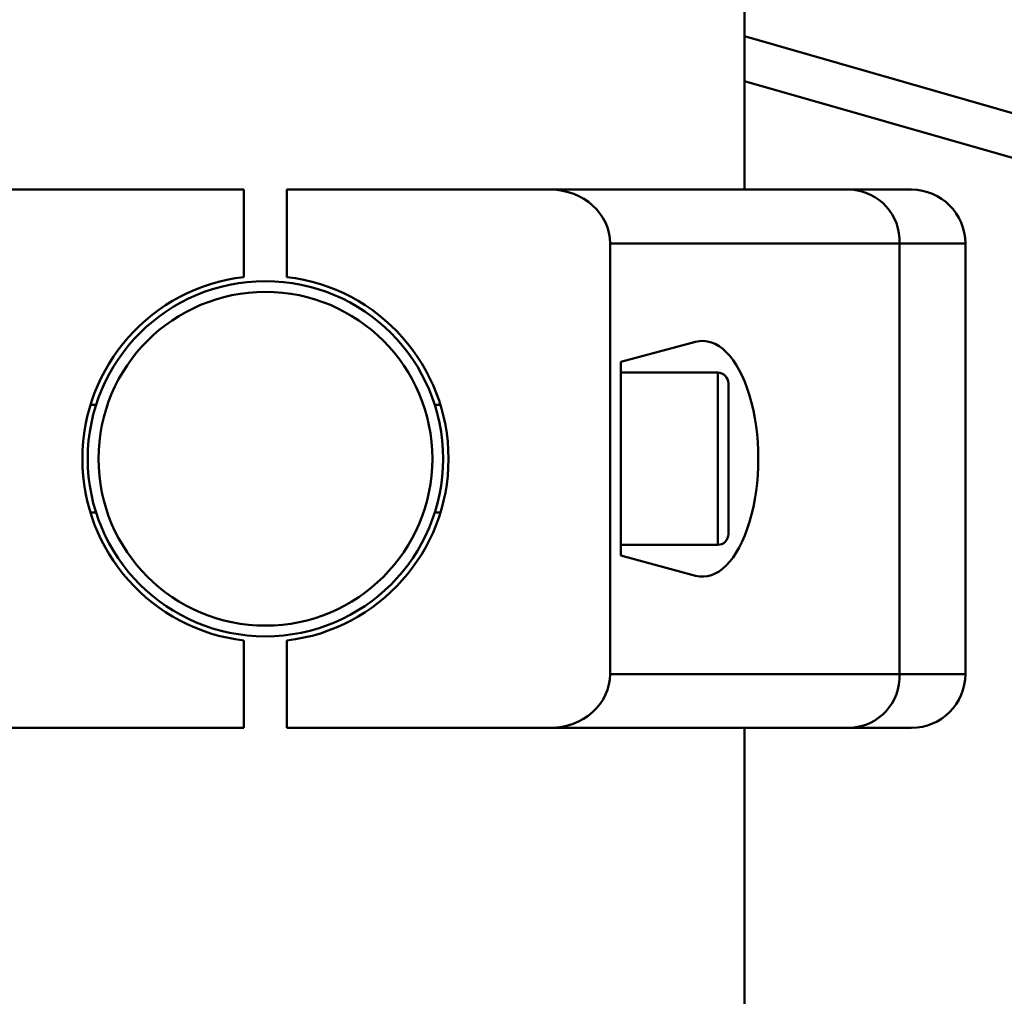
# Paper-space layout 'Лист1' of a CAD drawing. Units: millimetres. Extents: x -4042 to 5118, y -4359 to 2613.
# Drawn here: x 2272 to 2364, y 2113 to 2204 of the extents above; entities that cross this region are included whole.
import ezdxf

# ---------------------------------------------------------------- set-up
doc = ezdxf.new("R2010")
doc.units = ezdxf.units.MM

psp = doc.layouts.new('Лист1')

# ---------------------------------------------------------------- linework, layer by layer
at = {"color": 7, "linetype": 'Continuous', "lineweight": 50}
for p, q in [((2339.735, 2187.962), (2339.735, 2228.309)), ((2339.735, 2202.211), (3489.735, 1872.221)), ((2293.235, 2187.962), (2268.755, 2187.962)), ((2293.235, 2179.844), (2293.235, 2187.962)), ((2297.235, 2179.844), (2297.235, 2187.962)), ((2321.715, 2187.962), (2297.235, 2187.962)), ((2321.715, 2187.962), (2349.583, 2187.962)), ((2349.583, 2187.962), (2355.235, 2187.962)), ((2327.235, 2142.962), (2327.235, 2182.962)), ((2354.112, 2182.962), (2327.235, 2182.962)), ((2354.112, 2142.962), (2354.112, 2182.962)), ((2360.235, 2142.962), (2360.235, 2182.962)), ((2335.187, 2173.825), (2328.235, 2171.962)), ((2328.235, 2171.962), (2328.235, 2153.962)), ((2337.235, 2170.962), (2328.235, 2170.962)), ((2338.235, 2169.962), (2338.235, 2155.962)), ((2279.511, 2167.962), (2278.987, 2167.962)), ((2311.483, 2167.962), (2310.959, 2167.962)), ((2278.987, 2157.962), (2279.511, 2157.962)), ((2310.959, 2157.962), (2311.483, 2157.962)), ((2328.235, 2154.962), (2337.235, 2154.962)), ((2328.235, 2153.962), (2335.187, 2152.099)), ((2293.235, 2137.962), (2293.235, 2146.08)), ((2297.235, 2137.962), (2297.235, 2146.08)), ((2327.235, 2142.962), (2354.112, 2142.962)), ((2293.235, 2137.962), (2268.755, 2137.962)), ((2321.715, 2137.962), (2297.235, 2137.962)), ((2349.583, 2137.962), (2321.715, 2137.962)), ((2339.735, 1482.434), (2339.735, 2137.962)), ((2355.235, 2137.962), (2349.583, 2137.962))]:
    psp.add_line(p, q, dxfattribs=at)
at = {"color": 8, "linetype": 'Continuous', "lineweight": 50}
for p, q in [((3489.735, 1868.06), (2339.735, 2198.049)), ((2360.235, 2182.962), (2354.112, 2182.962)), ((2337.235, 2154.962), (2337.235, 2170.962)), ((2354.112, 2142.962), (2360.235, 2142.962))]:
    psp.add_line(p, q, dxfattribs=at)
at = {"color": 7, "linetype": 'Continuous', "lineweight": 50}
for radius in [16.5, 15.5]:
    psp.add_circle((2295.235, 2162.962), radius, dxfattribs=at)
for centre, radius, start, end in [((2349.335, 2183.186), 4.782, 357.31037, 87.03043), ((2355.235, 2182.962), 5, 0, 90), ((2295.235, 2162.962), 17, 96.75633, 263.24367), ((2295.235, 2162.962), 17, 276.75633, 83.24367), ((2337.235, 2169.962), 1, 0, 90), ((2337.235, 2155.962), 1, 270, 360), ((2349.335, 2142.738), 4.782, 272.96957, 2.68963), ((2355.235, 2142.962), 5, 270, 0)]:
    psp.add_arc(centre, radius, start, end, dxfattribs=at)
for centre, major_axis, ratio, start_param, end_param in [((2321.715, 2182.962), (5.52, 0), 0.905804, 0, 1.570796), ((2335.834, 2162.962), (0, 10.949), 0.471476, 3.015927, 6.408851), ((2321.715, 2142.962), (-5.52, 0), 0.905804, 1.570796, 3.141593)]:
    psp.add_ellipse(centre, major_axis=major_axis, ratio=ratio, start_param=start_param, end_param=end_param, dxfattribs=at)

doc.saveas('drawing.dxf')
